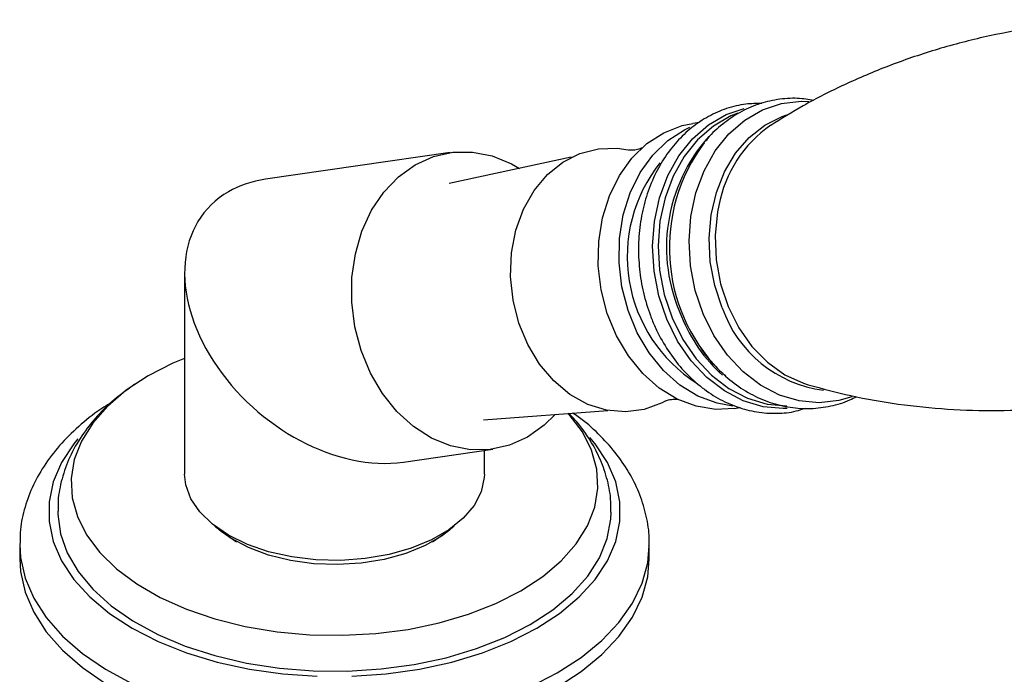
# Model space of a CAD drawing. Units: millimetres. Extents: x 5 to 995, y 5 to 995.
# Drawn here: x 76 to 119, y 808 to 836 of the extents above; entities that cross this region are included whole.
import ezdxf

# ---------------------------------------------------------------- set-up
doc = ezdxf.new("R2010")
doc.units = ezdxf.units.MM

msp = doc.modelspace()

# ---------------------------------------------------------------- linework, layer by layer
at = {"color": 7, "linetype": 'Continuous', "lineweight": 25}
for p, q in [((105.792, 832.017), (105.502, 831.975)), ((94.972, 830.708), (86.976, 829.554)), ((100.224, 830.507), (94.937, 829.369)), ((83.464, 825.498), (83.464, 816.763)), ((96.417, 819.116), (101.81, 819.518)), ((107.287, 819.603), (107.56, 819.642)), ((92.951, 817.282), (96.829, 817.841)), ((96.464, 816.763), (96.464, 817.789)), ((85.07, 814.294), (85.136, 814.221)), ((94.774, 814.203), (94.875, 814.313)), ((76.314, 813.754), (76.314, 813.701)), ((76.314, 813.701), (76.314, 813.089)), ((103.613, 813.646), (103.614, 813.701)), ((103.614, 813.089), (103.614, 813.701))]:
    msp.add_line(p, q, dxfattribs=at)
at = {"color": 8, "linetype": 'Continuous', "lineweight": 25, "flags": 128}
for points in [[(105.949, 823.714), (105.607, 824.733), (105.402, 825.797), (105.338, 826.877), (105.417, 827.944), (105.637, 828.969), (105.993, 829.924), (106.474, 830.782), (107.067, 831.521), (107.757, 832.12), (108.523, 832.563), (109.347, 832.837), (110.204, 832.936), (110.526, 832.927)], [(104.367, 823.478), (104.024, 824.501), (103.818, 825.569), (103.754, 826.653), (103.833, 827.724), (104.054, 828.753), (104.411, 829.711), (104.894, 830.573), (105.49, 831.314), (106.182, 831.915), (106.951, 832.359), (107.722, 832.622)], [(107.445, 832.419), (107.152, 832.299), (106.392, 831.861), (105.71, 831.268), (105.123, 830.537), (104.646, 829.687), (104.294, 828.742), (104.076, 827.728), (103.998, 826.671), (104.061, 825.602), (104.265, 824.549), (104.603, 823.54)], [(106.773, 823.976), (106.449, 824.948), (106.258, 825.965), (106.206, 826.995), (106.294, 828.011), (106.521, 828.982), (106.878, 829.881), (107.357, 830.681), (107.943, 831.36), (108.619, 831.898), (109.367, 832.28), (109.574, 832.354)], [(106.627, 828.414), (106.574, 828.14), (106.47, 827.108), (106.513, 826.058), (106.702, 825.02), (107.03, 824.028), (107.489, 823.111), (108.064, 822.296), (108.737, 821.609), (109.489, 821.071), (110.295, 820.698), (110.507, 820.631)], [(104.603, 823.54), (105.067, 822.604), (105.643, 821.766), (106.316, 821.048), (107.068, 820.471), (107.878, 820.05), (108.724, 819.797), (109.582, 819.718)], [(112.393, 820.116), (111.837, 819.952), (110.98, 819.853), (110.112, 819.933), (109.258, 820.189), (108.439, 820.614), (107.68, 821.197), (106.999, 821.922), (106.417, 822.768), (105.949, 823.714)], [(109.597, 819.609), (109.417, 819.603), (108.546, 819.683), (107.688, 819.94), (106.867, 820.367), (106.104, 820.952), (105.422, 821.68), (104.837, 822.529), (104.367, 823.478)], [(76.314, 813.701), (76.349, 813.139), (76.548, 812.247), (76.923, 811.373), (77.468, 810.53), (78.175, 809.729), (79.036, 808.979), (80.04, 808.291), (81.173, 807.673), (82.421, 807.134), (83.767, 806.68), (85.194, 806.318), (86.683, 806.052), (88.214, 805.886), (89.769, 805.822), (91.326, 805.86), (92.865, 806.001), (94.367, 806.242), (95.811, 806.581), (97.179, 807.012), (98.453, 807.53), (99.616, 808.129)], [(99.616, 808.129), (100.653, 808.801), (101.551, 809.536), (102.298, 810.326), (102.884, 811.159), (103.302, 812.026), (103.546, 812.915), (103.613, 813.646)]]:
    msp.add_lwpolyline(points, dxfattribs=at)
at = {"color": 7, "linetype": 'Continuous', "lineweight": 25, "flags": 128}
for points in [[(107.287, 819.603), (106.496, 819.568), (105.649, 819.705), (104.824, 820.017), (104.044, 820.494), (103.332, 821.124), (102.708, 821.889), (102.19, 822.765), (101.792, 823.728), (101.528, 824.751), (101.403, 825.803), (101.421, 826.856), (101.583, 827.877), (101.884, 828.838), (102.314, 829.712), (102.861, 830.473), (103.51, 831.099), (104.242, 831.572), (105.036, 831.879), (105.502, 831.975)], [(107.233, 819.711), (106.549, 819.835), (105.724, 820.146), (104.944, 820.624), (104.231, 821.254), (103.607, 822.018), (103.089, 822.895), (102.692, 823.858), (102.427, 824.881), (102.302, 825.933), (102.321, 826.985), (102.483, 828.007), (102.783, 828.968), (103.213, 829.842), (103.761, 830.602), (104.41, 831.228), (105.142, 831.702), (105.375, 831.812)], [(104.274, 819.914), (104.167, 819.858), (103.393, 819.566), (102.58, 819.456), (101.755, 819.529), (100.944, 819.784), (100.174, 820.213), (99.468, 820.801), (98.851, 821.53), (98.34, 822.377), (97.954, 823.314), (97.704, 824.311), (97.599, 825.336), (97.641, 826.356), (97.83, 827.338), (98.159, 828.251), (98.618, 829.066), (99.192, 829.755), (99.862, 830.298), (100.608, 830.676), (101.404, 830.878), (102.226, 830.897), (102.701, 830.824)], [(98.336, 818.367), (97.546, 818.011), (96.712, 817.826), (95.855, 817.817), (94.999, 817.983), (94.168, 818.322), (93.385, 818.822), (92.67, 819.472), (92.043, 820.252), (91.521, 821.142), (91.119, 822.118), (90.847, 823.153), (90.713, 824.218), (90.72, 825.284), (90.869, 826.323), (91.155, 827.306), (91.571, 828.207), (92.104, 829), (92.741, 829.664), (93.465, 830.182), (94.255, 830.538), (95.089, 830.723), (95.946, 830.733), (96.801, 830.566), (97.632, 830.227), (97.986, 830.025)], [(83.464, 821.779), (82.961, 821.566), (81.885, 821.019), (80.936, 820.397), (80.13, 819.712), (79.478, 818.974), (78.992, 818.195), (78.679, 817.387), (78.544, 816.562), (78.589, 815.734), (78.814, 814.916), (79.214, 814.121), (79.784, 813.361), (80.514, 812.648), (81.394, 811.993), (82.408, 811.408), (83.542, 810.9), (84.777, 810.478), (86.094, 810.149), (87.471, 809.918), (88.889, 809.789), (90.323, 809.763), (91.751, 809.841), (93.151, 810.021), (94.501, 810.302), (95.78, 810.678), (96.966, 811.143), (98.042, 811.691), (98.042, 811.691)], [(98.042, 811.691), (98.991, 812.312), (99.798, 812.997), (100.449, 813.735), (100.935, 814.515), (101.248, 815.323), (101.383, 816.148), (101.338, 816.976), (101.114, 817.794), (100.713, 818.589), (100.143, 819.349), (100.106, 819.391)], [(99.527, 819.348), (99.059, 818.885), (98.336, 818.367)], [(78.833, 818.285), (78.656, 818.068), (78.125, 817.26), (77.767, 816.42), (77.586, 815.562), (77.586, 814.698), (77.767, 813.84), (78.125, 813), (78.656, 812.192), (79.352, 811.427), (80.203, 810.715), (81.196, 810.068), (82.316, 809.495), (83.549, 809.004), (84.875, 808.602), (86.275, 808.296), (87.729, 808.089), (89.215, 807.985)], [(98.732, 810.068), (99.725, 810.715), (100.575, 811.427), (101.271, 812.192), (101.802, 813), (102.161, 813.84), (102.341, 814.698), (102.341, 815.562), (102.161, 816.42), (101.802, 817.26), (101.271, 818.068), (101.039, 818.349)], [(96.464, 816.763), (96.458, 816.608), (96.325, 815.993), (96.019, 815.399), (95.548, 814.842), (94.924, 814.338), (94.165, 813.9), (93.291, 813.54), (92.327, 813.267), (91.298, 813.091), (90.232, 813.014), (89.16, 813.04), (88.109, 813.167), (87.109, 813.392), (86.187, 813.709), (85.368, 814.11), (84.674, 814.583), (84.124, 815.115), (83.734, 815.692), (83.514, 816.299), (83.464, 816.763)], [(77.964, 815.146), (77.965, 815.023), (78.079, 814.173), (78.373, 813.337), (78.842, 812.528), (79.48, 811.759), (80.277, 811.041), (81.221, 810.385), (82.298, 809.801), (83.49, 809.297), (84.781, 808.882), (86.15, 808.562), (87.577, 808.341), (89.041, 808.223), (90.518, 808.21), (91.987, 808.302), (93.425, 808.497), (94.811, 808.793), (96.123, 809.185), (97.342, 809.667), (98.449, 810.232)], [(98.449, 810.232), (99.427, 810.871), (100.262, 811.574), (100.941, 812.332), (101.454, 813.132), (101.792, 813.962), (101.951, 814.81), (101.964, 815.113)], [(95.151, 814.502), (94.627, 814.085), (93.896, 813.663), (93.051, 813.318), (92.118, 813.06), (91.122, 812.897), (90.093, 812.834), (89.061, 812.872), (88.054, 813.01), (87.103, 813.245), (86.233, 813.569), (85.471, 813.973), (84.838, 814.445), (84.776, 814.502)], [(84.966, 814.357), (85.049, 814.287), (85.721, 813.824)], [(94.207, 813.824), (94.879, 814.287), (94.967, 814.361)], [(76.314, 813.089), (76.349, 812.527), (76.548, 811.634), (76.923, 810.761), (77.468, 809.918), (78.175, 809.116), (79.036, 808.366), (80.04, 807.678), (81.173, 807.06), (82.421, 806.521), (83.767, 806.068), (85.194, 805.706), (86.683, 805.44), (88.214, 805.274), (89.769, 805.21), (91.326, 805.248), (92.865, 805.389), (94.367, 805.63), (95.811, 805.968), (97.179, 806.4), (98.453, 806.918), (99.616, 807.517)], [(99.616, 807.517), (100.653, 808.188), (101.551, 808.924), (102.298, 809.713), (102.884, 810.547), (103.302, 811.414), (103.546, 812.302), (103.614, 813.089)], [(90.712, 807.985), (92.199, 808.089), (93.653, 808.296), (95.053, 808.602), (96.379, 809.004), (97.611, 809.495), (98.732, 810.068)]]:
    msp.add_lwpolyline(points, dxfattribs=at)
at = {"color": 7, "linetype": 'Continuous', "lineweight": 25}
for centre, radius, start, end in [((112.002, 827.41), 5.467, 124.8155, 169.4157), ((112.102, 826.582), 7.619, 143.3157, 224.0891), ((109.187, 826.202), 6.53, 141.5433, 237.2017)]:
    msp.add_arc(centre, radius, start, end, dxfattribs=at)
at = {"color": 8, "linetype": 'Continuous', "lineweight": 25}
for centre, radius, start, end in [((111.569, 826.598), 7.211, 138.1844, 204.5737), ((111.886, 825.766), 5.418, 199.2934, 262.3766), ((111.326, 826.108), 6.795, 201.6675, 228.074)]:
    msp.add_arc(centre, radius, start, end, dxfattribs=at)
at = {"color": 7, "linetype": 'Continuous', "lineweight": 25}
for start_param, end_param in [(2.594954, 2.902833), (2.902833, 5.736546)]:
    msp.add_ellipse((89.964, 823.418), major_axis=(5.553, -4.809), ratio=0.70259, start_param=start_param, end_param=end_param, dxfattribs=at)
for points, knots in [([(130.781, 835.867), (130.178, 835.983), (128.886, 836.232), (126.827, 836.433), (124.646, 836.5), (122.445, 836.404), (120.253, 836.149), (118.096, 835.74), (115.999, 835.184), (113.984, 834.493), (112.076, 833.678), (110.361, 832.813), (109.343, 832.177), (108.877, 831.887)], [0, 0, 0, 0, 0.082599, 0.177032, 0.271944, 0.366987, 0.461867, 0.556319, 0.650051, 0.74279, 0.834282, 0.924251, 1, 1, 1, 1]), ([(110.749, 832.976), (110.514, 833.013), (109.988, 833.095), (109.165, 833.032), (108.316, 832.825), (107.513, 832.465), (106.785, 831.959), (106.291, 831.524), (106.076, 831.233), (106.043, 831.188)], [0, 0, 0, 0, 0.135305, 0.303172, 0.469672, 0.635639, 0.802001, 0.969649, 1, 1, 1, 1]), ([(108.486, 832.84), (108.256, 832.838), (107.74, 832.835), (106.96, 832.641), (106.17, 832.3), (105.442, 831.812), (104.791, 831.195), (104.23, 830.459), (103.774, 829.621), (103.432, 828.699), (103.214, 827.715), (103.125, 826.692), (103.168, 825.654), (103.34, 824.627), (103.567, 823.878), (103.793, 823.302), (104.047, 822.741), (104.481, 822), (105.096, 821.223), (105.801, 820.561), (106.578, 820.034), (107.407, 819.654), (108.269, 819.43), (109.136, 819.376), (109.849, 819.439), (110.251, 819.576), (110.382, 819.62)], [0, 0, 0, 0, 0.03574, 0.080001, 0.124168, 0.168423, 0.212944, 0.257816, 0.30303, 0.348516, 0.394187, 0.439972, 0.485827, 0.531733, 0.577688, 0.589688, 0.614742, 0.660727, 0.706784, 0.752795, 0.798658, 0.844244, 0.889441, 0.934206, 0.978607, 1, 1, 1, 1]), ([(103.292, 830.909), (103.292, 830.909), (103.294, 830.91), (103.155, 830.848), (102.935, 830.806), (102.743, 830.815), (102.719, 830.821), (102.712, 830.823)], [0, 0, 0, 0, 0.12085, 0.346711, 0.628172, 0.885233, 1, 1, 1, 1]), ([(110.504, 820.635), (111.114, 820.47), (112.38, 820.127), (114.408, 819.776), (116.543, 819.554), (118.726, 819.491), (120.927, 819.586), (123.118, 819.841), (125.275, 820.25), (127.373, 820.806), (129.385, 821.5), (131.143, 822.234), (132.181, 822.782), (132.619, 823.013)], [0, 0, 0, 0, 0.087101, 0.180736, 0.275264, 0.37027, 0.465409, 0.560383, 0.65493, 0.748755, 0.841586, 0.93317, 1, 1, 1, 1]), ([(105.788, 822.325), (105.809, 822.289), (106.001, 821.959), (106.469, 821.423), (107.183, 820.751), (107.984, 820.225), (108.837, 819.848), (109.721, 819.632), (110.612, 819.578), (111.482, 819.695), (112.148, 819.881), (112.496, 820.073), (112.588, 820.123)], [0, 0, 0, 0, 0.014865, 0.136051, 0.257025, 0.377361, 0.496573, 0.614281, 0.730401, 0.845224, 0.959339, 1, 1, 1, 1]), ([(106.933, 821.02), (106.841, 821.087), (106.734, 821.165), (106.643, 821.271), (106.631, 821.285)], [0, 0, 0, 0, 0.863793, 1, 1, 1, 1]), ([(81.309, 820.656), (81.001, 820.436), (80.369, 819.985), (79.574, 819.194), (78.91, 818.324), (78.412, 817.401), (78.101, 816.449), (77.96, 815.692), (77.978, 815.262), (77.982, 815.152)], [0, 0, 0, 0, 0.159019, 0.325765, 0.489547, 0.648385, 0.80143, 0.949309, 1, 1, 1, 1]), ([(80.288, 819.859), (80.178, 819.794), (79.7, 819.513), (78.97, 818.932), (78.119, 818.121), (77.423, 817.238), (76.885, 816.306), (76.525, 815.341), (76.335, 814.489), (76.334, 813.964), (76.333, 813.767)], [0, 0, 0, 0, 0.044963, 0.195561, 0.345677, 0.494094, 0.639432, 0.780758, 0.918098, 1, 1, 1, 1]), ([(104.284, 819.919), (104.287, 819.921), (104.299, 819.928), (104.457, 819.99), (104.683, 820.021), (104.858, 820.003), (104.865, 820), (104.868, 819.999)], [0, 0, 0, 0, 0.081153, 0.315753, 0.615076, 0.847068, 1, 1, 1, 1]), ([(101.945, 815.106), (101.947, 815.301), (101.953, 815.805), (101.784, 816.609), (101.469, 817.495), (100.998, 818.336), (100.543, 818.973), (100.207, 819.302), (100.115, 819.392)], [0, 0, 0, 0, 0.123546, 0.320359, 0.517322, 0.717351, 0.922743, 1, 1, 1, 1]), ([(103.598, 813.632), (103.604, 813.71), (103.632, 814.106), (103.523, 814.82), (103.273, 815.751), (102.861, 816.648), (102.31, 817.509), (101.609, 818.322), (100.937, 818.96), (100.459, 819.296), (100.303, 819.406)], [0, 0, 0, 0, 0.035414, 0.179692, 0.323649, 0.46897, 0.617183, 0.769137, 0.924819, 1, 1, 1, 1])]:
    msp.add_open_spline(points, degree=3, knots=knots, dxfattribs=at)

doc.saveas('drawing.dxf')
